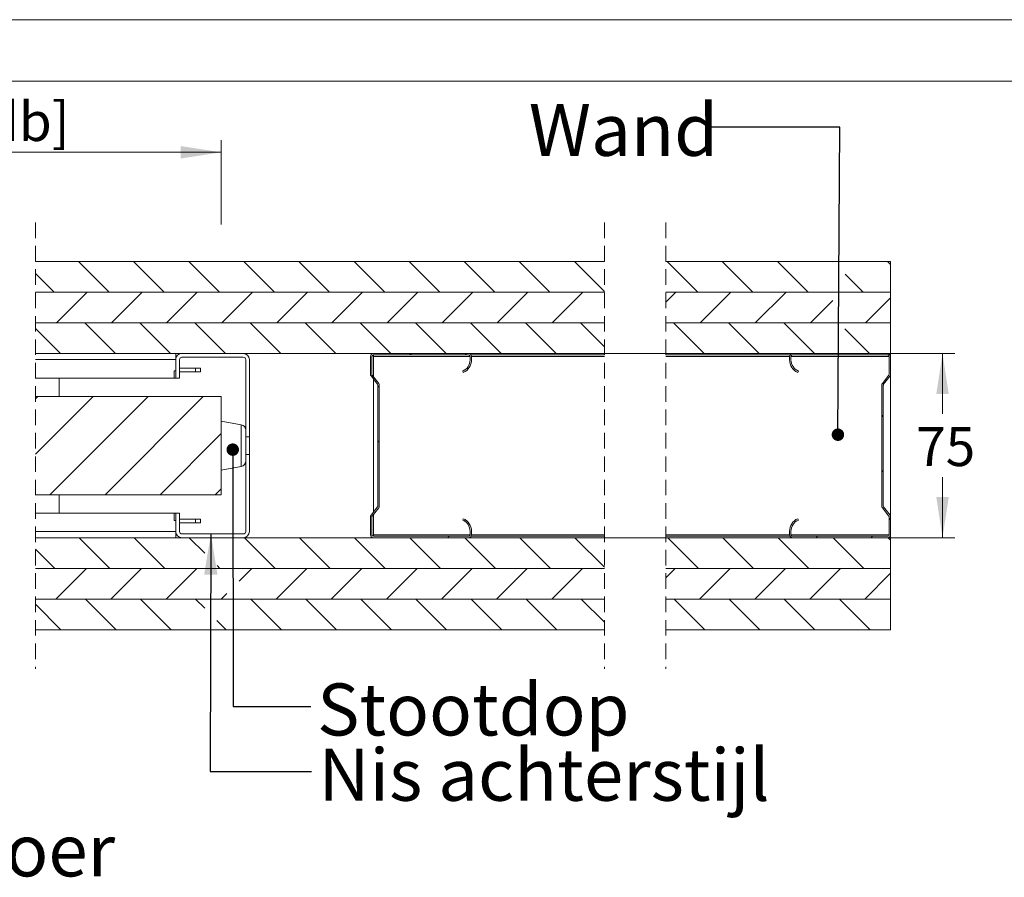
# Model space of a CAD drawing. Units: millimetres. Extents: x 0 to 420, y 0 to 297.
# Drawn here: x 231 to 311, y 227 to 297 of the extents above; entities that cross this region are included whole.
import ezdxf

# ---------------------------------------------------------------- set-up
doc = ezdxf.new("R2010")
doc.units = ezdxf.units.MM
doc.linetypes.add('HIDDEN', pattern=[1.905, 1.27, -0.635])
doc.styles.add('SLDTEXTSTYLE0', font='TXT', dxfattribs={"width": 0.7})
doc.dimstyles.new('SLDDIMSTYLE0', dxfattribs={"dimtxt": 0.18, "dimasz": 1.016, "dimexe": 0, "dimexo": 0.0625, "dimgap": 0, "dimtad": 0, "dimtih": 1, "dimtoh": 1, "dimdec": 0, "dimrnd": 1e-09, "dimzin": 0, "dimdsep": 46, "dimtxsty": 'Standard', "dimblk1": 'DOT', "dimblk2": 'DOT', "dimsah": 1, "dimcen": 0.09, "dimadec": 0, "dimazin": 0, "dimtfac": 1.016, "dimtdec": 0, "dimtofl": 0, "dimtmove": 0, "dimatfit": 3, "dimldrblk": 'DOT', "dimfxl": 1, "dimfrac": 2, "dimtolj": 1, "dimtzin": 0, "dimarcsym": 0})
doc.dimstyles.new('SLDDIMSTYLE3', dxfattribs={"dimtxt": 3.175, "dimasz": 3.302, "dimexe": 0, "dimexo": 0.0625, "dimgap": 0.79375, "dimtad": 0, "dimtih": 1, "dimtoh": 1, "dimdec": 1, "dimlfac": 5, "dimrnd": 1e-09, "dimzin": 12, "dimdsep": 46, "dimtxsty": 'SLDTEXTSTYLE0', "dimsah": 1, "dimcen": 0.09, "dimadec": 0, "dimazin": 3, "dimtfac": 1, "dimtdec": 1, "dimtofl": 0, "dimtmove": 0, "dimatfit": 3, "dimfxl": 1, "dimfrac": 2, "dimtolj": 1, "dimtzin": 12, "dimarcsym": 0})
doc.dimstyles.new('SLDDIMSTYLE5', dxfattribs={"dimtxt": 0.18, "dimasz": 3.302, "dimexe": 0, "dimexo": 0.0625, "dimgap": 0, "dimtad": 0, "dimtih": 1, "dimtoh": 1, "dimdec": 0, "dimrnd": 1e-09, "dimzin": 0, "dimdsep": 46, "dimtxsty": 'Standard', "dimsah": 1, "dimcen": 0.09, "dimadec": 0, "dimazin": 0, "dimtfac": 3.302, "dimtdec": 0, "dimtofl": 0, "dimtmove": 0, "dimatfit": 3, "dimfxl": 1, "dimfrac": 2, "dimtolj": 1, "dimtzin": 0, "dimarcsym": 0})

# ---------------------------------------------------------------- blocks, each defined once
blk = doc.blocks.new('_D_3')
at = {"color": 174, "linetype": 'Continuous', "lineweight": 18, "true_color": 0x0000a0}
for p, q in [((249.858, 269.806), (306.842, 269.806)), ((305.842, 269.806), (305.842, 264.89)), ((305.842, 254.806), (305.842, 259.722)), ((249.858, 254.806), (306.842, 254.806))]:
    blk.add_line(p, q, dxfattribs=at)
for points in [[(305.842, 269.806), (305.334, 266.504), (306.35, 266.504)], [(305.842, 254.806), (306.35, 258.108), (305.334, 258.108)]]:
    blk.add_solid(points, dxfattribs=at)
at = {"color": 174, "linetype": 'Continuous', "lineweight": 18, "true_color": 0x0000a0, "insert": (303.696, 263.815), "char_height": 3.175, "attachment_point": 1, "style": 'SLDTEXTSTYLE0'}
blk.add_mtext('75', dxfattribs=at)
blk = doc.blocks.new('_D_11')
at = {"color": 7, "linetype": 'Continuous', "lineweight": 18}
for p, q in [((182.765, 280.078), (182.765, 287.197)), ((247.058, 280.316), (247.058, 287.197)), ((247.058, 286.197), (182.765, 286.197))]:
    blk.add_line(p, q, dxfattribs=at)
for points in [[(182.765, 286.197), (186.067, 285.689), (186.067, 286.705)], [(247.058, 286.197), (243.756, 286.705), (243.756, 285.689)]]:
    blk.add_solid(points, dxfattribs=at)
at = {"color": 7, "linetype": 'Continuous', "lineweight": 18, "insert": (199.88, 290.29), "char_height": 3.175, "attachment_point": 1, "style": 'SLDTEXTSTYLE0'}
blk.add_mtext('Deurbreedte [db]', dxfattribs=at)
blk = doc.blocks.new('_Dot')
at = {"color": 0, "linetype": 'ByBlock', "lineweight": -2}
blk.add_line((-0.5, 0), (-1, 0), dxfattribs=at)
at = {"color": 0, "linetype": 'ByBlock', "const_width": 0.5}
blk.add_lwpolyline([(-0.25, 0, 1), (0.25, 0, 1)], format="xyb", close=True, dxfattribs=at)
blk = doc.blocks.new('SW_HATCH_0')
at = {"color": 0, "linetype": 'Continuous', "lineweight": 18}
for p, q in [((-63.497, 5.132), (-65.997, 7.632)), ((-59.007, 5.132), (-61.507, 7.632)), ((-54.517, 5.132), (-57.017, 7.632)), ((-50.027, 5.132), (-52.527, 7.632)), ((-45.537, 5.132), (-48.037, 7.632)), ((-41.046, 5.132), (-43.546, 7.632)), ((-36.556, 5.132), (-39.056, 7.632)), ((-32.066, 5.132), (-34.566, 7.632)), ((-27.576, 5.132), (-30.076, 7.632)), ((-23.131, 5.177), (-25.586, 7.632)), ((-15.519, 5.132), (-18.019, 7.632)), ((-11.029, 5.132), (-13.529, 7.632)), ((-6.539, 5.132), (-9.039, 7.632)), ((-4.513, 7.596), (-4.549, 7.632)), ((0.188, 7.385), (-0.059, 7.632)), ((-67.987, 5.132), (-69.51, 6.655)), ((-2.049, 5.132), (-3.52, 6.603)), ((-67.797, 2.632), (-65.297, 5.132)), ((-63.306, 2.632), (-60.807, 5.132)), ((-58.816, 2.632), (-56.316, 5.132)), ((-54.326, 2.632), (-51.826, 5.132)), ((-49.836, 2.632), (-47.336, 5.132)), ((-45.346, 2.632), (-42.846, 5.132)), ((-40.856, 2.632), (-38.356, 5.132)), ((-36.366, 2.632), (-33.866, 5.132)), ((-31.876, 2.632), (-29.376, 5.132)), ((-27.385, 2.632), (-24.885, 5.132)), ((-18.131, 4.32), (-17.319, 5.132)), ((-15.329, 2.632), (-12.829, 5.132)), ((-10.839, 2.632), (-8.339, 5.132)), ((-6.348, 2.632), (-4.534, 4.446)), ((-1.858, 2.632), (0.188, 4.678)), ((-62.987, 0.132), (-65.487, 2.632)), ((-58.497, 0.132), (-60.997, 2.632)), ((-54.007, 0.132), (-56.507, 2.632)), ((-49.517, 0.132), (-52.017, 2.632)), ((-45.027, 0.132), (-47.527, 2.632)), ((-40.537, 0.132), (-43.037, 2.632)), ((-36.046, 0.132), (-38.546, 2.632)), ((-31.556, 0.132), (-34.056, 2.632)), ((-27.066, 0.132), (-29.566, 2.632)), ((-23.131, 0.686), (-25.076, 2.632)), ((-15.009, 0.132), (-17.509, 2.632)), ((-10.519, 0.132), (-13.019, 2.632)), ((-6.029, 0.132), (-8.529, 2.632)), ((-67.477, 0.132), (-69.51, 2.165)), ((-1.539, 0.132), (-3.55, 2.143)), ((-38.986, 0.012), (-38.866, 0.132)), ((-34.496, 0.012), (-34.376, 0.132)), ((0, 0), (0.087, 0.087)), ((-41.606, -2.608), (-41.486, -2.488)), ((-69.51, -3.572), (-69.306, -3.368)), ((-69.51, -8.062), (-64.816, -3.368)), ((-68.326, -11.368), (-60.326, -3.368)), ((-63.836, -11.368), (-55.836, -3.368)), ((-0.532, -5.022), (-0.412, -4.902)), ((-59.346, -11.368), (-54.366, -6.388)), ((-41.606, -7.098), (-41.486, -6.978)), ((-0.532, -9.512), (-0.412, -9.392)), ((-54.856, -11.368), (-54.366, -10.878)), ((-34.544, -13.507), (-34.458, -13.421)), ((0.068, -13.402), (0.188, -13.282)), ((-63.448, -17.368), (-65.948, -14.868)), ((-58.958, -17.368), (-61.458, -14.868)), ((-55.707, -16.128), (-56.967, -14.868)), ((-49.977, -17.368), (-52.477, -14.868)), ((-45.487, -17.368), (-47.987, -14.868)), ((-40.997, -17.368), (-43.497, -14.868)), ((-36.507, -17.368), (-39.007, -14.868)), ((-35.905, -14.868), (-35.785, -14.748)), ((-32.017, -17.368), (-34.517, -14.868)), ((-27.527, -17.368), (-30.027, -14.868)), ((-23.131, -17.274), (-25.537, -14.868)), ((-15.47, -17.368), (-17.97, -14.868)), ((-10.98, -17.368), (-13.48, -14.868)), ((-6.49, -17.368), (-8.99, -14.868)), ((-5.888, -14.868), (-5.768, -14.748)), ((-1.999, -17.368), (-4.499, -14.868)), ((-1.398, -14.868), (-1.278, -14.748)), ((0.188, -15.066), (-0.009, -14.868)), ((-67.938, -17.368), (-69.51, -15.796)), ((-67.846, -19.868), (-65.346, -17.368)), ((-63.356, -19.868), (-60.856, -17.368)), ((-58.866, -19.868), (-56.366, -17.368)), ((-54.467, -17.368), (-54.709, -17.127)), ((-52.912, -18.405), (-51.876, -17.368)), ((-49.886, -19.868), (-47.386, -17.368)), ((-45.395, -19.868), (-42.895, -17.368)), ((-40.905, -19.868), (-38.405, -17.368)), ((-36.415, -19.868), (-33.915, -17.368)), ((-31.925, -19.868), (-29.425, -17.368)), ((-27.435, -19.868), (-24.935, -17.368)), ((-18.131, -18.131), (-17.368, -17.368)), ((-15.378, -19.868), (-12.878, -17.368)), ((-10.888, -19.868), (-8.388, -17.368)), ((-6.398, -19.868), (-3.898, -17.368)), ((-1.908, -19.868), (0.188, -17.772)), ((-62.938, -22.368), (-65.438, -19.868)), ((-58.448, -22.368), (-60.948, -19.868)), ((-55.713, -20.613), (-56.458, -19.868)), ((-54.376, -19.868), (-53.911, -19.403)), ((-49.467, -22.368), (-51.967, -19.868)), ((-44.977, -22.368), (-47.477, -19.868)), ((-40.487, -22.368), (-42.987, -19.868)), ((-35.997, -22.368), (-38.497, -19.868)), ((-31.507, -22.368), (-34.007, -19.868)), ((-27.017, -22.368), (-29.517, -19.868)), ((-23.131, -21.764), (-25.027, -19.868)), ((-14.96, -22.368), (-17.46, -19.868)), ((-10.47, -22.368), (-12.97, -19.868)), ((-5.98, -22.368), (-8.48, -19.868)), ((-1.49, -22.368), (-3.99, -19.868)), ((-67.428, -22.368), (-69.51, -20.286)), ((-53.958, -22.368), (-54.714, -21.612))]:
    blk.add_line(p, q, dxfattribs=at)

msp = doc.modelspace()

# ---------------------------------------------------------------- linework, layer by layer
at = {"color": 7, "linetype": 'Continuous', "lineweight": 18}
for p, q in [((420.0003, 296.9972), (-0.0072, 296.9972)), ((413.5003, 291.9972), (6.0928, 291.9972)), ((278.293, 277.3061), (231.9133, 277.3061)), ((301.6118, 277.3061), (283.293, 277.3061)), ((301.6118, 274.8061), (301.6118, 277.3061)), ((231.9133, 274.8061), (278.293, 274.8061)), ((278.293, 274.8061), (231.9133, 274.8061)), ((283.293, 274.8061), (301.6118, 274.8061)), ((301.6118, 274.8061), (283.293, 274.8061)), ((301.6118, 272.3061), (301.6118, 274.8061)), ((231.9133, 272.3061), (278.293, 272.3061)), ((278.293, 272.306), (231.9133, 272.306)), ((283.293, 272.3061), (301.6118, 272.3061)), ((301.6118, 272.306), (283.293, 272.306)), ((301.6118, 269.806), (301.6118, 272.306)), ((231.9133, 269.806), (278.293, 269.806)), ((243.3578, 269.306), (243.3578, 269.806)), ((243.8578, 269.806), (248.8578, 269.806)), ((259.4579, 269.806), (267.2179, 269.806)), ((259.4579, 269.686), (267.2179, 269.686)), ((259.4579, 269.566), (259.4579, 269.686)), ((278.293, 269.686), (267.4257, 269.686)), ((283.293, 269.806), (301.6118, 269.806)), ((293.404, 269.686), (283.293, 269.686)), ((293.6118, 269.806), (301.3718, 269.806)), ((293.6118, 269.686), (301.3718, 269.686)), ((301.6118, 269.686), (301.5797, 269.686)), ((301.6118, 269.686), (301.6118, 269.806)), ((301.6118, 269.686), (301.6118, 269.566)), ((231.9133, 269.306), (243.3578, 269.306)), ((243.3578, 267.806), (243.3578, 269.306)), ((243.6579, 267.806), (243.6579, 269.306)), ((243.8578, 269.506), (248.8578, 269.506)), ((249.0578, 269.306), (249.0578, 263.0224)), ((249.3578, 269.306), (249.3578, 263.0224)), ((259.2178, 268.1268), (259.2178, 269.566)), ((259.3378, 268.1268), (259.3378, 269.566)), ((259.4579, 267.93), (259.4579, 269.566)), ((267.3378, 269.566), (267.3378, 269.286)), ((267.4578, 269.566), (267.4578, 269.286)), ((293.3718, 269.286), (293.3718, 269.566)), ((293.4918, 269.286), (293.4918, 269.566)), ((301.4918, 269.566), (301.4918, 268.1268)), ((301.6118, 269.566), (301.6118, 268.1268)), ((243.235, 268.406), (243.235, 267.806)), ((243.3578, 268.406), (243.235, 268.406)), ((244.9578, 268.6061), (243.6579, 268.6061)), ((243.6579, 268.3061), (244.9578, 268.3061)), ((244.9578, 268.6061), (244.9578, 268.3061)), ((245.3578, 268.6061), (244.9578, 268.6061)), ((244.9578, 268.3061), (245.3578, 268.3061)), ((245.3578, 268.6061), (245.3578, 268.3061)), ((259.8881, 267.3707), (259.3627, 268.0537)), ((266.7378, 268.3695), (266.7858, 268.2595)), ((294.0438, 268.2595), (294.0918, 268.3695)), ((301.4669, 268.0537), (300.9416, 267.3707)), ((301.6118, 268.1268), (301.6118, 256.4852)), ((231.9133, 267.806), (243.235, 267.806)), ((233.8578, 266.3061), (233.8578, 267.806)), ((243.3578, 267.806), (243.235, 267.806)), ((243.6579, 267.806), (243.3578, 267.806)), ((259.7929, 267.2976), (259.2676, 267.9805)), ((259.4579, 256.8788), (259.4579, 267.7332)), ((259.8178, 257.3877), (259.8178, 267.2244)), ((259.9378, 257.3877), (259.9378, 267.2244)), ((300.8918, 267.2244), (300.8918, 257.3877)), ((301.0118, 267.2244), (301.0118, 257.3877)), ((301.562, 267.9805), (301.0367, 267.2976)), ((247.0578, 266.3061), (231.9133, 266.3061)), ((247.0578, 266.3061), (247.0578, 258.3061)), ((248.6863, 264.0061), (247.0578, 264.3061)), ((249.3578, 263.0224), (249.0578, 263.0224)), ((249.0578, 263.0224), (249.0578, 261.5897)), ((249.3578, 261.5897), (249.3578, 263.0224)), ((249.0578, 261.5897), (249.3578, 261.5897)), ((249.0578, 261.5897), (249.0578, 255.306)), ((249.3578, 261.5897), (249.3578, 255.306)), ((247.0578, 260.3061), (248.6863, 260.6061)), ((247.0578, 258.3061), (231.9133, 258.3061)), ((233.8578, 256.806), (233.8578, 258.3061)), ((243.235, 256.806), (231.9133, 256.806)), ((243.235, 256.806), (243.235, 256.206)), ((243.3578, 256.806), (243.235, 256.806)), ((243.3578, 255.306), (243.3578, 256.806)), ((243.3578, 256.806), (243.6579, 256.806)), ((243.6579, 255.306), (243.6579, 256.806)), ((259.2676, 256.6315), (259.7929, 257.3145)), ((259.3627, 256.5584), (259.8881, 257.2413)), ((300.9416, 257.2413), (301.4669, 256.5584)), ((301.0367, 257.3145), (301.562, 256.6315)), ((243.3578, 256.206), (243.235, 256.206)), ((243.6579, 256.306), (244.9578, 256.306)), ((244.9578, 256.006), (243.6579, 256.006)), ((244.9578, 256.006), (244.9578, 256.306)), ((244.9578, 256.306), (245.3578, 256.306)), ((245.3578, 256.006), (244.9578, 256.006)), ((245.3578, 256.006), (245.3578, 256.306)), ((259.2178, 255.046), (259.2178, 256.4852)), ((259.3378, 255.046), (259.3378, 256.4852)), ((259.4579, 255.046), (259.4579, 256.682)), ((266.7858, 256.3525), (266.7378, 256.2425)), ((294.0918, 256.2425), (294.0438, 256.3525)), ((301.4918, 256.4852), (301.4918, 255.046)), ((301.6118, 256.4852), (301.6118, 255.046)), ((243.3578, 255.306), (231.9133, 255.306)), ((243.3578, 255.306), (243.3578, 254.806)), ((267.3378, 255.326), (267.3378, 255.046)), ((267.4578, 255.326), (267.4578, 255.046)), ((293.3718, 255.046), (293.3718, 255.326)), ((293.4918, 255.046), (293.4918, 255.326)), ((278.293, 254.806), (231.9133, 254.806)), ((248.8578, 255.106), (243.8578, 255.106)), ((248.8578, 254.806), (243.8578, 254.806)), ((259.4579, 254.926), (259.4579, 255.046)), ((267.2179, 254.926), (259.4579, 254.926)), ((267.2179, 254.806), (259.4579, 254.806)), ((278.293, 254.926), (267.4257, 254.926)), ((293.404, 254.926), (283.293, 254.926)), ((301.6118, 254.806), (283.293, 254.806)), ((301.3718, 254.926), (293.6118, 254.926)), ((301.3718, 254.806), (293.6118, 254.806)), ((301.6118, 254.926), (301.5797, 254.926)), ((301.6118, 255.046), (301.6118, 254.926)), ((301.6118, 254.806), (301.6118, 254.926)), ((301.6118, 252.306), (301.6118, 254.806)), ((278.293, 252.306), (231.9133, 252.306)), ((231.9133, 252.306), (278.293, 252.306)), ((301.6118, 252.306), (283.293, 252.306)), ((283.293, 252.306), (301.6118, 252.306)), ((301.6118, 249.806), (301.6118, 252.306)), ((278.293, 249.806), (231.9133, 249.806)), ((231.9133, 249.806), (278.293, 249.806)), ((301.6118, 249.806), (283.293, 249.806)), ((283.293, 249.806), (301.6118, 249.806)), ((301.6118, 247.306), (301.6118, 249.806)), ((231.9133, 247.306), (278.293, 247.306)), ((283.293, 247.306), (301.6118, 247.306))]:
    msp.add_line(p, q, dxfattribs=at)
at = {"color": 7, "linetype": 'HIDDEN', "lineweight": 18}
for p, q in [((231.9133, 280.4811), (231.9133, 244.131)), ((278.293, 280.4811), (278.293, 244.131)), ((283.293, 280.4811), (283.293, 244.131))]:
    msp.add_line(p, q, dxfattribs=at)
at = {"color": 174, "linetype": 'Continuous', "lineweight": 18}
for p, q in [((267.3378, 269.566), (259.4579, 269.566)), ((278.293, 269.566), (267.4578, 269.566)), ((293.3718, 269.566), (283.293, 269.566)), ((301.4918, 269.566), (293.4918, 269.566)), ((248.6863, 260.6061), (248.6863, 264.0061)), ((267.3378, 255.046), (259.4579, 255.046)), ((278.293, 255.046), (267.4578, 255.046)), ((293.3718, 255.046), (283.293, 255.046)), ((301.4918, 255.046), (293.4918, 255.046))]:
    msp.add_line(p, q, dxfattribs=at)
at = {"color": 7, "linetype": 'Continuous', "lineweight": 18}
for centre, radius, start, end in [((243.8578, 269.306), 0.5, 89.999581, 180.001871), ((248.8578, 269.306), 0.5, 0.002793, 89.998487), ((259.4579, 269.566), 0.24, 90.002555, 179.99371), ((259.4579, 269.566), 0.12, 90.005972, 179.984424), ((267.2179, 269.566), 0.24, 359.996573, 90.00147), ((267.2179, 269.566), 0.12, 359.996144, 90.002077), ((293.6118, 269.566), 0.24, 89.99853, 180.003427), ((293.6118, 269.566), 0.12, 89.997923, 180.003856), ((301.3718, 269.566), 0.24, 0.00629, 89.997445), ((301.3718, 269.566), 0.12, 359.996144, 90.002077), ((243.8578, 269.3061), 0.2, 89.992912, 180.011144), ((248.8578, 269.306), 0.2, 0.000517, 90.002258), ((266.3378, 269.286), 1, 293.577856, 359.999942), ((266.3379, 269.286), 1.12, 293.577243, 0.000404), ((294.4918, 269.286), 1.12, 179.999596, 246.422757), ((294.4918, 269.286), 1, 180.000058, 246.422144), ((259.4577, 268.1268), 0.2399, 179.991453, 217.585266), ((259.4578, 268.1268), 0.1199, 179.991541, 217.585266), ((301.3717, 268.1269), 0.1201, 322.462218, 359.994446), ((301.3716, 268.1269), 0.2403, 322.447311, 359.975971), ((259.6979, 267.2244), 0.1199, 359.991541, 37.585266), ((259.6978, 267.2244), 0.24, 359.998457, 37.561526), ((301.1318, 267.2244), 0.24, 142.438474, 180.001543), ((301.1319, 267.2244), 0.1201, 142.462218, 179.994446), ((248.6041, 263.5598), 0.4538, 0.000334, 79.562354), ((248.6041, 261.0523), 0.4538, 280.437667, 359.999657), ((259.6979, 257.3876), 0.1199, 322.414734, 0.008459), ((259.6978, 257.3877), 0.24, 322.438474, 0.001543), ((301.1318, 257.3877), 0.24, 179.998457, 217.561526), ((301.1319, 257.3877), 0.1201, 180.005554, 217.537782), ((259.4577, 256.4853), 0.2399, 142.414734, 180.008547), ((259.4578, 256.4852), 0.1199, 142.414734, 180.008459), ((266.3378, 255.326), 1, 0.000058, 66.422144), ((266.3379, 255.326), 1.12, 359.999596, 66.422757), ((294.4918, 255.326), 1.12, 113.577243, 180.000404), ((294.4918, 255.326), 1, 113.577856, 179.999942), ((301.3717, 256.4852), 0.1201, 0.005554, 37.537782), ((301.3716, 256.4851), 0.2403, 0.024029, 37.552689), ((243.8578, 255.306), 0.5, 179.998129, 270.000419), ((243.8578, 255.306), 0.2, 179.988856, 270.007088), ((248.8578, 255.306), 0.2, 269.997742, 359.999483), ((248.8578, 255.3061), 0.5, 270.001513, 359.997207), ((259.4579, 255.0461), 0.24, 180.00629, 269.997445), ((259.4579, 255.0461), 0.12, 180.015576, 269.994028), ((267.2179, 255.046), 0.12, 269.997923, 0.003856), ((267.2179, 255.046), 0.24, 269.99853, 0.003427), ((293.6118, 255.046), 0.24, 179.996573, 270.00147), ((293.6118, 255.046), 0.12, 179.996144, 270.002077), ((301.3718, 255.0461), 0.24, 270.002555, 359.99371), ((301.3718, 255.046), 0.12, 269.997923, 0.003856)]:
    msp.add_arc(centre, radius, start, end, dxfattribs=at)

# ---------------------------------------------------------------- block references
msp.add_blockref('SW_HATCH_0', (301.4237, 269.6742), dxfattribs=at)

# ---------------------------------------------------------------- texts
at = {"color": 174, "linetype": 'Continuous', "lineweight": 0, "true_color": 0x0000a0, "attachment_point": 1, "style": 'SLDTEXTSTYLE0'}
for s, insert, char_height in [('Wand', (272.1232, 290.141), 4.23333), ('Stootdop', (254.8767, 242.9283), 4.23333), ('Nis achterstijl', (254.9767, 237.6106), 4.233333), ('Nis Doorvoer', (203.4859, 231.4501), 4.233333)]:
    msp.add_mtext(s, dxfattribs=dict(at, insert=insert, char_height=char_height))

# ---------------------------------------------------------------- dimensions: what is measured, and where the dimension line sits
at = {"color": 7, "linetype": 'Continuous', "lineweight": 18}
dim = msp.add_linear_dim(base=(182.7649, 288.7811), p1=(247.0578, 266.3061), p2=(182.7649, 266.3061), text='Deurbreedte [db]', dimstyle='SLDDIMSTYLE3', dxfattribs=at)
dim.commit()
dim.dimension.update_dxf_attribs({"geometry": '_D_11', "text_midpoint": (214.9114, 288.7811), "dimtype": 160})
at = {"color": 174, "linetype": 'Continuous', "lineweight": 18, "true_color": 0x0000a0}
dim = msp.add_linear_dim(base=(305.842, 254.806), p1=(248.8578, 269.806), p2=(248.8578, 254.806), angle=90, dimstyle='SLDDIMSTYLE3', dxfattribs=at)
dim.commit()
dim.dimension.update_dxf_attribs({"geometry": '_D_3', "text_midpoint": (305.842, 262.306), "dimtype": 160})

# ---------------------------------------------------------------- leaders
at = {"color": 174, "linetype": 'Continuous', "lineweight": 0, "true_color": 0x0000a0}
for points, dimstyle in [([(297.3162, 263.1937), (297.4721, 288.232), (286.5642, 288.232)], 'SLDDIMSTYLE0'), ([(247.9975, 261.9753), (248.0205, 241.0473), (254.3705, 241.0473)], 'SLDDIMSTYLE0'), ([(246.2182, 255.106), (246.1463, 235.7545), (254.4268, 235.7545)], 'SLDDIMSTYLE5')]:
    msp.add_leader(points, dimstyle=dimstyle, dxfattribs=at)

doc.saveas('drawing.dxf')
